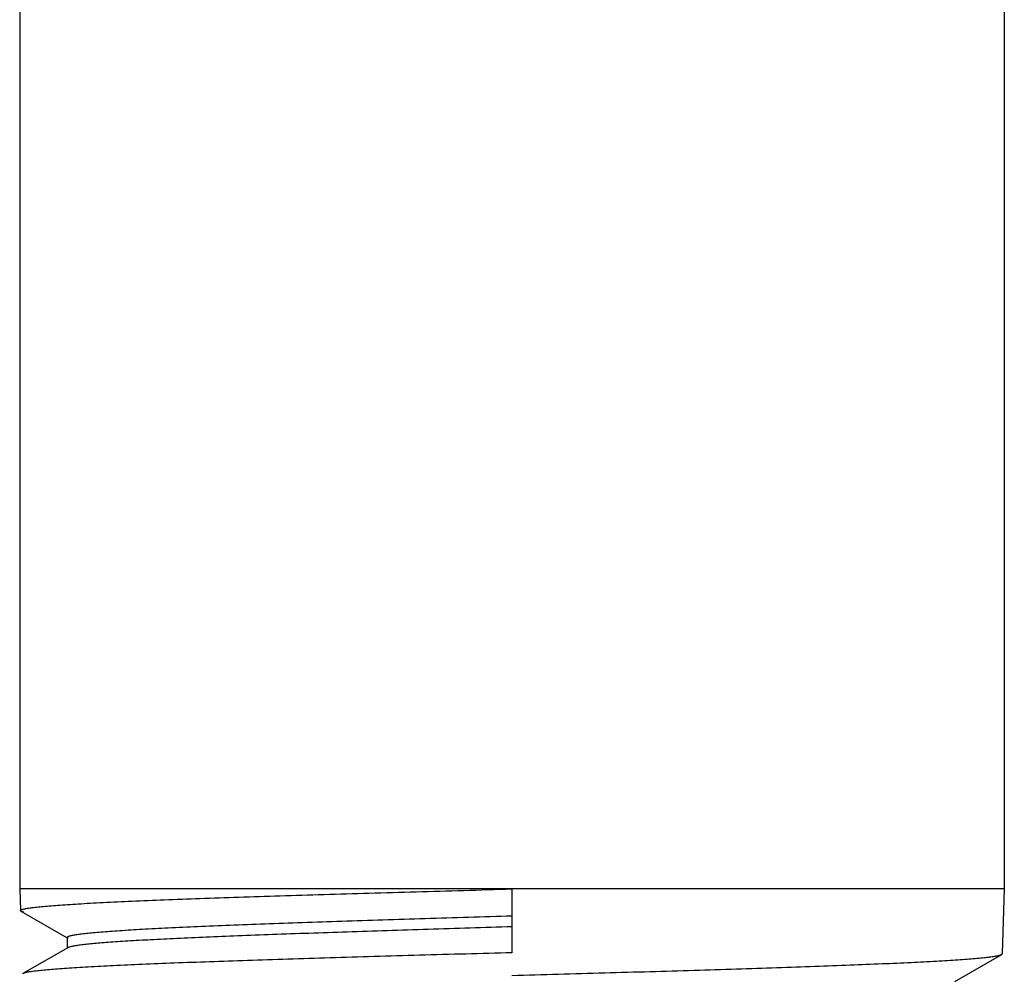
# Model space of a CAD drawing. Units: inches. Extents: x 10.5 to 12.8, y 2.1 to 14.1.
# Drawn here: x 11.3 to 12.1, y 2.8 to 3.6 of the extents above; entities that cross this region are included whole.
import ezdxf

# ---------------------------------------------------------------- set-up
doc = ezdxf.new("R2010")
doc.units = ezdxf.units.IN
doc.header["$LTSCALE"] = 1.28622
doc.header["$MEASUREMENT"] = 0
doc.layers.get('0').update_dxf_attribs({"linetype": 'CONTINUOUS'})

msp = doc.modelspace()

# ---------------------------------------------------------------- linework, layer by layer
at = {"color": 6, "linetype": 'CONTINUOUS'}
for p, q in [((11.25281, 12.9076), (11.25281, 2.9086)), ((12.06581, 12.9076), (12.06581, 2.9086)), ((12.06581, 2.9086), (11.25281, 2.9086)), ((11.25281, 2.9086), (11.25337, 2.89075)), ((12.06581, 2.9086), (12.06415, 2.85505)), ((11.25385, 2.8902), (11.25337, 2.89075)), ((11.25385, 2.8902), (11.2919, 2.86821)), ((11.2561, 2.88944), (11.25385, 2.8902)), ((11.29203, 2.86844), (11.29256, 2.86783)), ((11.29203, 2.86844), (11.29203, 2.85951)), ((11.29255, 2.86011), (11.25549, 2.83868)), ((12.02496, 2.83213), (12.06367, 2.8545)), ((12.06367, 2.8545), (12.06415, 2.85505)), ((11.25549, 2.83868), (11.25501, 2.83812))]:
    msp.add_line(p, q, dxfattribs=at)
at = {"color": 7, "linetype": 'CONTINUOUS'}
msp.add_line((11.65931, 2.9086), (11.65931, 2.85597), dxfattribs=at)
at = {"color": 6, "linetype": 'CONTINUOUS'}
for points, knots in [([(11.25337, 2.89075), (11.25337, 2.8908), (11.25339, 2.8909), (11.25349, 2.89104), (11.25365, 2.89118), (11.25386, 2.89132), (11.25413, 2.89146), (11.25461, 2.89166), (11.25537, 2.8919), (11.25647, 2.89217), (11.2578, 2.89244), (11.25938, 2.89272), (11.2612, 2.893), (11.26326, 2.89327), (11.26648, 2.89366), (11.2711, 2.89414), (11.27734, 2.89469), (11.2845, 2.89524), (11.29256, 2.8958), (11.30151, 2.89635), (11.31132, 2.89691), (11.32605, 2.89768), (11.34642, 2.89862), (11.37309, 2.89973), (11.40251, 2.90083), (11.43442, 2.90194), (11.46848, 2.90305), (11.50439, 2.90416), (11.5418, 2.90527), (11.58035, 2.90638), (11.61965, 2.90749), (11.64606, 2.90822), (11.65931, 2.9086)], [0, 0, 0, 0, 0.000349, 0.000755, 0.001258, 0.001879, 0.002629, 0.003515, 0.00571, 0.008482, 0.011837, 0.015778, 0.020304, 0.025413, 0.031104, 0.044217, 0.059619, 0.077285, 0.097171, 0.119225, 0.143392, 0.169617, 0.228006, 0.293818, 0.366432, 0.445154, 0.529203, 0.617782, 0.710061, 0.805191, 0.902204, 1, 1, 1, 1]), ([(11.65931, 2.88627), (11.64733, 2.8859), (11.62345, 2.88517), (11.5879, 2.88406), (11.55303, 2.88295), (11.5192, 2.88184), (11.48673, 2.88073), (11.45592, 2.87962), (11.42706, 2.87852), (11.40044, 2.87741), (11.37631, 2.87631), (11.35491, 2.87521), (11.33888, 2.87426), (11.32756, 2.87348), (11.32026, 2.87293), (11.31378, 2.87238), (11.30813, 2.87183), (11.30394, 2.87135), (11.30103, 2.87096), (11.29916, 2.87068), (11.29751, 2.87041), (11.29608, 2.87013), (11.29486, 2.86986), (11.29386, 2.86958), (11.29308, 2.86931), (11.29257, 2.86907), (11.29229, 2.86887), (11.29214, 2.86873), (11.29205, 2.86859), (11.29203, 2.86848), (11.29203, 2.86844)], [0, 0, 0, 0, 0.097711, 0.194652, 0.289719, 0.38193, 0.470444, 0.554435, 0.633116, 0.705711, 0.771509, 0.829904, 0.880313, 0.902376, 0.922277, 0.939969, 0.955404, 0.968546, 0.974251, 0.979377, 0.983923, 0.987887, 0.991271, 0.994077, 0.996312, 0.997994, 0.998642, 0.999174, 0.999614, 1, 1, 1, 1]), ([(11.65931, 2.87734), (11.63624, 2.87663), (11.60187, 2.87557), (11.55654, 2.87413), (11.52371, 2.87306), (11.49212, 2.87199), (11.46203, 2.87092), (11.4337, 2.86985), (11.40741, 2.86878), (11.38337, 2.86771), (11.36182, 2.86665), (11.3455, 2.86573), (11.33383, 2.86499), (11.32616, 2.86445), (11.31923, 2.86392), (11.31307, 2.86338), (11.30769, 2.86285), (11.3031, 2.86232), (11.29978, 2.86186), (11.29752, 2.86148), (11.29613, 2.86121), (11.29494, 2.86095), (11.29396, 2.86068), (11.29318, 2.86042), (11.29274, 2.86022), (11.29255, 2.86011)], [0, 0, 0, 0, 0.18852, 0.280755, 0.370401, 0.456697, 0.538893, 0.616271, 0.68813, 0.753801, 0.812719, 0.864349, 0.88728, 0.908226, 0.927143, 0.943987, 0.958716, 0.971299, 0.98172, 0.986117, 0.98997, 0.99328, 0.99605, 0.998286, 1, 1, 1, 1]), ([(11.65931, 2.85597), (11.63383, 2.85526), (11.59588, 2.85419), (11.54582, 2.85275), (11.50958, 2.85167), (11.47471, 2.8506), (11.44151, 2.84952), (11.41028, 2.84845), (11.3813, 2.84738), (11.35483, 2.84631), (11.33112, 2.84524), (11.31318, 2.84432), (11.30036, 2.84357), (11.29195, 2.84303), (11.28437, 2.8425), (11.27764, 2.84196), (11.27178, 2.84143), (11.26679, 2.8409), (11.26318, 2.84043), (11.26074, 2.84005), (11.25925, 2.83979), (11.25798, 2.83952), (11.25694, 2.83925), (11.25613, 2.83899), (11.25567, 2.83879), (11.25549, 2.83868)], [0, 0, 0, 0, 0.189123, 0.281626, 0.371525, 0.458046, 0.540428, 0.617943, 0.689874, 0.755563, 0.814438, 0.865952, 0.888807, 0.909662, 0.928467, 0.945174, 0.959749, 0.972168, 0.98241, 0.986709, 0.990458, 0.993657, 0.996307, 0.998416, 1, 1, 1, 1]), ([(11.65931, 2.8372), (11.68483, 2.83791), (11.72282, 2.83898), (11.77295, 2.84043), (11.80923, 2.8415), (11.84415, 2.84258), (11.87739, 2.84366), (11.90867, 2.84473), (11.93769, 2.8458), (11.9642, 2.84687), (11.98794, 2.84794), (12.00591, 2.84886), (12.01874, 2.84961), (12.02716, 2.85015), (12.03475, 2.85069), (12.04149, 2.85122), (12.04736, 2.85176), (12.05236, 2.85229), (12.05597, 2.85275), (12.05841, 2.85313), (12.0599, 2.8534), (12.06117, 2.85367), (12.06221, 2.85393), (12.06302, 2.8542), (12.06348, 2.8544), (12.06367, 2.8545)], [0, 0, 0, 0, 0.189098, 0.281598, 0.371498, 0.458023, 0.540411, 0.617931, 0.689868, 0.755566, 0.81445, 0.86597, 0.888828, 0.909684, 0.92849, 0.945196, 0.959768, 0.972183, 0.98242, 0.986717, 0.990465, 0.993662, 0.996311, 0.998418, 1, 1, 1, 1])]:
    msp.add_open_spline(points, degree=3, knots=knots, dxfattribs=at)

doc.saveas('drawing.dxf')
